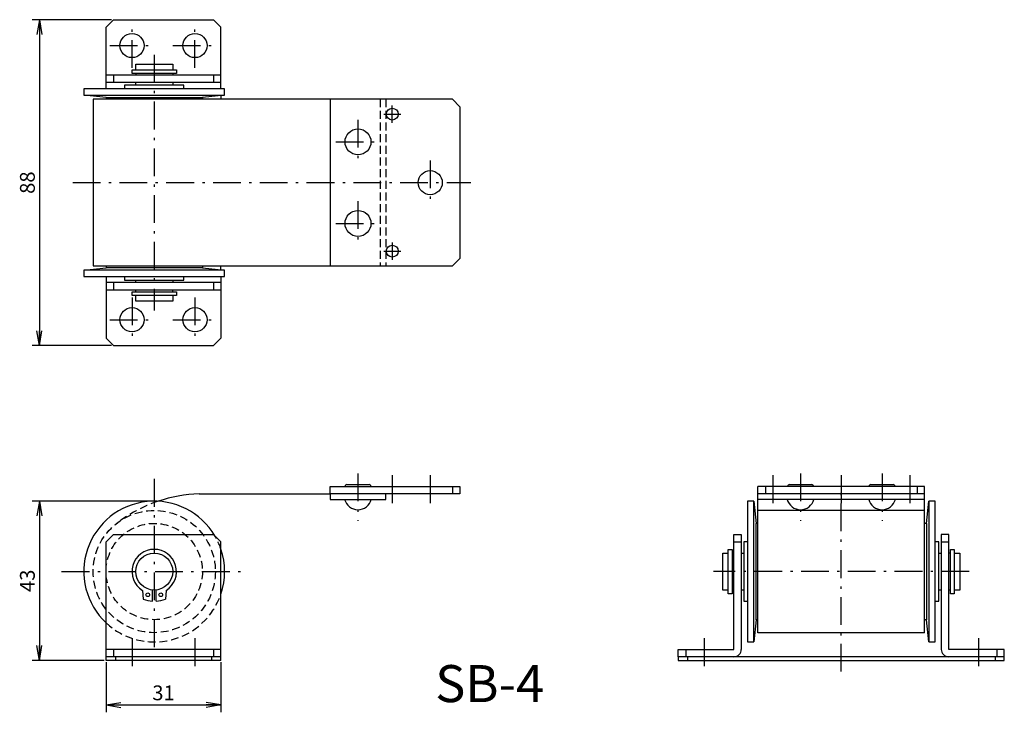
# Model space of a CAD drawing. Extents: x 79 to 345, y 50 to 237.
import ezdxf

# ---------------------------------------------------------------- set-up
doc = ezdxf.new("R2010")
doc.units = 0
doc.header["$LTSCALE"] = 0.25
doc.linetypes.add('DASHDOT', pattern=[50.5, 30, -9, 2.5, -9])
doc.linetypes.add('HIDDEN', pattern=[12.6, 8.4, -4.2])
doc.layers.get('0').update_dxf_attribs({"linetype": 'CONTINUOUS'})
for name, color, linetype in [('10', 3, 'CONTINUOUS'), ('2', 134, 'CONTINUOUS'), ('3', 214, 'CONTINUOUS')]:
    doc.layers.add(name, color=color, linetype=linetype)
doc.styles.get("Standard").update_dxf_attribs({"font": 'txt', "bigfont": 'bigfont'})
doc.styles.add('ＭＳ_ゴシック', font='txt')
doc.dimstyles.get("Standard").update_dxf_attribs({"dimtxt": 0.18, "dimasz": 0.18, "dimexe": 0.18, "dimexo": 0.0625, "dimgap": 0.09, "dimtad": 0, "dimtih": 1, "dimtoh": 1, "dimdec": 4, "dimzin": 0, "dimtxsty": 'STANDARD', "dimcen": 0.09, "dimazin": 3, "dimtfac": 1, "dimtdec": 4, "dimtofl": 0, "dimtmove": 0, "dimatfit": 3, "dimtolj": 1, "dimtzin": 0})

# ---------------------------------------------------------------- blocks, each defined once
blk = doc.blocks.new('_OPEN')
for q in [(-1, 0.167), (-1, -0.167), (-1, 0)]:
    blk.add_line((0, 0), q)
blk = doc.blocks.new('DIM1')
at = {"layer": '2', "color": 134, "linetype": 'CONTINUOUS'}
for p, q in [((114.69, 107.05), (82.19, 107.05)), ((84.19, 107.05), (84.19, 64.05)), ((101.69, 64.05), (82.19, 64.05))]:
    blk.add_line(p, q, dxfattribs=at)
at = {"layer": '2', "color": 134, "linetype": 'CONTINUOUS', "xscale": 4, "yscale": 4, "zscale": 4}
for p, rotation in [((84.19, 107.05), 89.99999999999994), ((84.19, 64.05), 269.9999999999999)]:
    blk.add_blockref('_OPEN', p, dxfattribs=dict(at, rotation=rotation))
at = {"layer": '2', "color": 134, "linetype": 'CONTINUOUS', "insert": (84.19, 85.55), "char_height": 4, "width": 32.381, "attachment_point": 8, "rotation": 90, "style": 'ＭＳ_ゴシック'}
blk.add_mtext('43', dxfattribs=at)
blk = doc.blocks.new('DIM2')
at = {"layer": '2', "color": 134, "linetype": 'CONTINUOUS'}
for p, q in [((103.69, 237.05), (82.19, 237.05)), ((84.19, 237.05), (84.19, 149.05)), ((103.69, 149.05), (82.19, 149.05))]:
    blk.add_line(p, q, dxfattribs=at)
at = {"layer": '2', "color": 134, "linetype": 'CONTINUOUS', "xscale": 4, "yscale": 4, "zscale": 4}
for p, rotation in [((84.19, 237.05), 89.99999999999991), ((84.19, 149.05), 269.9999999999999)]:
    blk.add_blockref('_OPEN', p, dxfattribs=dict(at, rotation=rotation))
at = {"layer": '2', "color": 134, "linetype": 'CONTINUOUS', "insert": (84.19, 193.05), "char_height": 4, "width": 32.381, "attachment_point": 8, "rotation": 90, "style": 'ＭＳ_ゴシック'}
blk.add_mtext('88', dxfattribs=at)
blk = doc.blocks.new('DIM3')
at = {"layer": '2', "color": 134, "linetype": 'CONTINUOUS'}
for p, q in [((102.19, 63.55), (102.19, 50.05)), ((133.19, 63.55), (133.19, 50.05)), ((102.19, 52.05), (133.19, 52.05))]:
    blk.add_line(p, q, dxfattribs=at)
at = {"layer": '2', "color": 134, "linetype": 'CONTINUOUS', "xscale": 4, "yscale": 4, "zscale": 4}
for p, rotation in [((102.19, 52.05), 179.9999999999998), ((133.19, 52.05), 359.9999999999997)]:
    blk.add_blockref('_OPEN', p, dxfattribs=dict(at, rotation=rotation))
at = {"layer": '2', "color": 134, "linetype": 'CONTINUOUS', "insert": (117.69, 52.05), "char_height": 4, "width": 26.6667, "attachment_point": 8, "style": 'ＭＳ_ゴシック'}
blk.add_mtext('31', dxfattribs=at)

msp = doc.modelspace()

# ---------------------------------------------------------------- linework, layer by layer
at = {"layer": '3', "color": 214, "linetype": 'CONTINUOUS'}
for p, q in [((102.187, 235.045), (104.187, 237.045)), ((104.187, 237.045), (131.187, 237.045)), ((131.187, 237.045), (133.187, 235.045)), ((102.187, 218.345), (102.187, 235.045)), ((133.187, 218.345), (133.187, 235.045)), ((109.187, 223.545), (121.187, 223.545)), ((109.187, 222.545), (109.187, 223.545)), ((110.187, 225.045), (120.187, 225.045)), ((110.187, 223.545), (110.187, 225.045)), ((120.187, 225.045), (120.187, 223.545)), ((121.187, 223.545), (121.187, 222.545)), ((133.187, 222.045), (102.187, 222.045)), ((104.187, 222.045), (104.187, 220.045)), ((121.187, 222.545), (109.187, 222.545)), ((110.187, 222.545), (110.187, 222.045)), ((120.187, 222.545), (120.187, 222.045)), ((131.187, 222.045), (131.187, 220.045)), ((134.187, 218.345), (96.187, 218.345)), ((96.187, 218.345), (96.187, 216.645)), ((133.187, 220.045), (102.187, 220.045)), ((107.187, 219.345), (107.187, 218.345)), ((123.187, 219.345), (107.187, 219.345)), ((110.187, 219.345), (110.187, 220.045)), ((120.187, 220.045), (120.187, 219.345)), ((123.187, 218.345), (123.187, 219.345)), ((134.187, 216.645), (134.187, 218.345)), ((96.187, 216.645), (134.187, 216.645)), ((102.187, 216.045), (96.187, 216.645)), ((98.687, 215.545), (98.687, 170.545)), ((195.687, 215.545), (98.687, 215.545)), ((102.187, 216.045), (128.187, 216.045)), ((102.187, 216.045), (102.187, 215.545)), ((134.187, 216.645), (128.187, 216.045)), ((128.187, 216.045), (128.187, 215.545)), ((133.187, 216.545), (133.187, 215.545)), ((162.687, 215.545), (162.687, 170.545)), ((195.687, 215.545), (197.687, 213.545)), ((197.687, 213.545), (197.687, 172.545)), ((98.687, 170.545), (195.687, 170.545)), ((102.187, 170.545), (102.187, 170.045)), ((128.187, 170.545), (128.187, 170.045)), ((133.187, 169.545), (133.187, 170.545)), ((197.687, 172.545), (195.687, 170.545)), ((96.187, 169.445), (102.187, 170.045)), ((134.187, 169.445), (96.187, 169.445)), ((96.187, 169.445), (96.187, 167.745)), ((96.187, 167.745), (134.187, 167.745)), ((128.187, 170.045), (102.187, 170.045)), ((102.187, 167.745), (102.187, 151.045)), ((107.187, 167.745), (107.187, 166.745)), ((123.187, 166.745), (123.187, 167.745)), ((128.187, 170.045), (134.187, 169.445)), ((133.187, 167.745), (133.187, 151.045)), ((134.187, 167.745), (134.187, 169.445)), ((133.187, 166.045), (102.187, 166.045)), ((104.187, 166.045), (104.187, 164.045)), ((107.187, 166.745), (123.187, 166.745)), ((110.187, 166.045), (110.187, 166.745)), ((120.187, 166.745), (120.187, 166.045)), ((131.187, 166.045), (131.187, 164.045)), ((133.187, 164.045), (102.187, 164.045)), ((109.187, 163.545), (121.187, 163.545)), ((109.187, 162.545), (109.187, 163.545)), ((121.187, 162.545), (109.187, 162.545)), ((110.187, 163.545), (110.187, 164.045)), ((110.187, 161.045), (110.187, 162.545)), ((120.187, 163.545), (120.187, 164.045)), ((120.187, 162.545), (120.187, 161.045)), ((121.187, 163.545), (121.187, 162.545)), ((120.187, 161.045), (110.187, 161.045)), ((102.187, 151.045), (104.187, 149.045)), ((104.187, 149.045), (131.187, 149.045)), ((131.187, 149.045), (133.187, 151.045)), ((127.311, 109.045), (162.687, 109.045)), ((162.687, 111.045), (197.687, 111.045)), ((162.687, 109.045), (162.687, 111.045)), ((177.687, 109.045), (162.687, 109.045)), ((162.687, 109.045), (162.687, 107.545)), ((197.687, 109.045), (162.687, 109.045)), ((167.187, 111.545), (173.187, 111.545)), ((177.687, 107.545), (177.687, 109.045)), ((195.687, 111.045), (195.687, 109.045)), ((197.687, 111.045), (197.687, 109.045)), ((323.162, 111.045), (278.162, 111.045)), ((278.162, 71.545), (278.162, 111.045)), ((323.162, 109.045), (278.162, 109.045)), ((280.162, 111.045), (280.162, 109.045)), ((286.662, 111.545), (292.662, 111.545)), ((308.662, 111.545), (314.662, 111.545)), ((321.162, 111.045), (321.162, 109.045)), ((323.162, 71.545), (323.162, 111.045)), ((162.687, 107.545), (177.687, 107.545)), ((275.362, 107.045), (275.362, 69.045)), ((277.062, 107.045), (275.362, 107.045)), ((277.062, 107.045), (277.662, 101.045)), ((277.062, 69.045), (277.062, 107.045)), ((323.162, 107.545), (278.162, 107.545)), ((323.662, 101.045), (324.262, 107.045)), ((325.962, 107.045), (324.262, 107.045)), ((324.262, 107.045), (324.262, 69.045)), ((325.962, 69.045), (325.962, 107.045)), ((323.162, 104.545), (278.162, 104.545)), ((278.162, 101.045), (277.662, 101.045)), ((277.662, 75.045), (277.662, 101.045)), ((323.662, 101.045), (323.162, 101.045)), ((323.662, 101.045), (323.662, 75.045)), ((102.187, 96.045), (104.187, 98.045)), ((102.187, 64.045), (102.187, 96.045)), ((104.187, 98.045), (131.187, 98.045)), ((131.187, 98.045), (133.187, 96.045)), ((133.187, 64.045), (133.187, 96.045)), ((271.662, 67.045), (271.662, 98.045)), ((271.662, 98.045), (273.662, 98.045)), ((271.662, 96.045), (273.662, 96.045)), ((273.662, 98.045), (273.662, 67.045)), ((274.362, 96.045), (274.362, 80.045)), ((275.362, 96.045), (274.362, 96.045)), ((326.962, 96.045), (325.962, 96.045)), ((326.962, 80.045), (326.962, 96.045)), ((327.662, 98.045), (327.662, 67.045)), ((329.662, 98.045), (327.662, 98.045)), ((327.662, 96.045), (329.662, 96.045)), ((329.662, 67.045), (329.662, 98.045)), ((268.662, 93.045), (270.162, 93.045)), ((268.662, 83.045), (268.662, 93.045)), ((270.162, 94.045), (271.162, 94.045)), ((270.162, 82.045), (270.162, 94.045)), ((271.162, 94.045), (271.162, 82.045)), ((271.162, 93.045), (271.662, 93.045)), ((273.662, 93.045), (274.362, 93.045)), ((326.962, 93.045), (327.662, 93.045)), ((330.162, 93.045), (329.662, 93.045)), ((330.162, 82.045), (330.162, 94.045)), ((330.162, 94.045), (331.162, 94.045)), ((331.162, 94.045), (331.162, 82.045)), ((331.162, 93.045), (332.662, 93.045)), ((332.662, 93.045), (332.662, 83.045)), ((111.982, 82.973), (112.187, 80.629)), ((114.687, 80.061), (114.687, 83.07)), ((115.687, 80.061), (115.687, 83.07)), ((118.392, 82.973), (118.187, 80.629)), ((270.162, 83.045), (268.662, 83.045)), ((271.162, 83.045), (271.662, 83.045)), ((274.362, 83.045), (273.662, 83.045)), ((327.662, 83.045), (326.962, 83.045)), ((330.162, 83.045), (329.662, 83.045)), ((332.662, 83.045), (331.162, 83.045)), ((271.162, 82.045), (270.162, 82.045)), ((274.362, 80.045), (275.362, 80.045)), ((325.962, 80.045), (326.962, 80.045)), ((331.162, 82.045), (330.162, 82.045)), ((277.662, 75.045), (277.062, 69.045)), ((278.162, 75.045), (277.662, 75.045)), ((323.662, 75.045), (323.162, 75.045)), ((324.262, 69.045), (323.662, 75.045)), ((323.162, 71.545), (278.162, 71.545)), ((133.187, 67.045), (102.187, 67.045)), ((104.187, 67.045), (104.187, 65.045)), ((131.187, 67.045), (131.187, 65.045)), ((256.662, 67.045), (271.662, 67.045)), ((256.662, 65.045), (256.662, 67.045)), ((258.662, 67.045), (258.662, 65.045)), ((275.362, 69.045), (277.062, 69.045)), ((324.262, 69.045), (325.962, 69.045)), ((344.662, 67.045), (329.662, 67.045)), ((342.662, 67.045), (342.662, 65.045)), ((344.662, 65.045), (344.662, 67.045)), ((133.187, 65.045), (102.187, 65.045)), ((133.187, 64.045), (102.187, 64.045)), ((104.687, 65.045), (104.687, 64.045)), ((130.687, 65.045), (130.687, 64.045)), ((344.662, 65.045), (256.662, 65.045)), ((256.662, 65.045), (256.662, 64.045)), ((256.662, 64.045), (344.662, 64.045)), ((259.162, 65.045), (259.162, 64.045)), ((342.162, 65.045), (342.162, 64.045)), ((344.662, 64.045), (344.662, 65.045))]:
    msp.add_line(p, q, dxfattribs=at)
at = {"layer": '3', "color": 214, "linetype": 'DASHDOT'}
for p, q in [((109.187, 224.045), (109.187, 236.045)), ((126.187, 224.045), (126.187, 236.045)), ((103.187, 230.045), (115.187, 230.045)), ((120.187, 230.045), (132.187, 230.045)), ((115.187, 227.545), (115.187, 158.545)), ((179.437, 209.231), (179.437, 213.859)), ((170.187, 210.045), (170.187, 198.045)), ((177.123, 211.545), (181.75, 211.545)), ((164.187, 204.045), (176.187, 204.045)), ((189.687, 199.045), (189.687, 187.045)), ((93.187, 193.045), (200.687, 193.045)), ((170.187, 188.045), (170.187, 176.045)), ((164.187, 182.045), (176.187, 182.045)), ((179.437, 176.859), (179.437, 172.231)), ((177.123, 174.545), (181.75, 174.545)), ((109.187, 162.045), (109.187, 150.045)), ((126.187, 162.045), (126.187, 150.045)), ((103.187, 156.045), (115.187, 156.045)), ((120.187, 156.045), (132.187, 156.045)), ((170.187, 114.545), (170.187, 101.745)), ((289.662, 114.545), (289.662, 101.745)), ((311.662, 114.545), (311.662, 101.745)), ((115.187, 113.045), (115.187, 67.045)), ((179.437, 114.045), (179.437, 105.509)), ((189.687, 114.045), (189.687, 106.045)), ((282.162, 114.045), (282.162, 106.045)), ((300.662, 114.045), (300.662, 106.045)), ((319.162, 114.045), (319.162, 106.045)), ((300.662, 61.045), (300.662, 110.045)), ((90.187, 88.045), (140.187, 88.045)), ((335.162, 88.045), (266.162, 88.045)), ((109.187, 70.045), (109.187, 61.045)), ((126.187, 70.045), (126.187, 61.045)), ((263.662, 70.045), (263.662, 61.045)), ((337.662, 70.045), (337.662, 61.045))]:
    msp.add_line(p, q, dxfattribs=at)
at = {"layer": '3', "color": 214, "linetype": 'HIDDEN'}
for p, q in [((176.187, 215.545), (176.187, 170.545)), ((177.687, 215.545), (177.687, 170.545))]:
    msp.add_line(p, q, dxfattribs=at)
at = {"layer": '3', "color": 214, "linetype": 'CONTINUOUS'}
for centre, radius in [((109.187, 230.045), 3.25), ((126.187, 230.045), 3.25), ((179.437, 211.545), 1.6), ((170.187, 204.045), 3.5), ((189.687, 193.045), 3.25), ((170.187, 182.045), 3.5), ((179.437, 174.545), 1.6), ((109.187, 156.045), 3.25), ((126.187, 156.045), 3.25), ((115.187, 88.045), 5), ((113.437, 81.785), 0.5), ((116.937, 81.785), 0.5)]:
    msp.add_circle(centre, radius, dxfattribs=at)
at = {"layer": '3', "color": 214, "linetype": 'HIDDEN'}
for radius in [16.5, 13]:
    msp.add_circle((115.187, 88.045), radius, dxfattribs=at)
at = {"layer": '3', "color": 214, "linetype": 'CONTINUOUS'}
for centre, radius, start, end in [((128.653, 70.273), 38.796, 91.9829, 108.71218), ((167.187, 111.045), 0.5, 90, 180), ((173.187, 111.045), 0.5, 0, 90), ((286.662, 111.045), 0.5, 90, 180), ((292.662, 111.045), 0.5, 360, 90), ((308.662, 111.045), 0.5, 90, 180), ((314.662, 111.045), 0.5, 360, 90), ((115.187, 88.045), 19, 30.3797, 226.82645), ((170.187, 108.459), 3.714, 194.25003, 345.74997), ((289.662, 108.459), 3.714, 194.25003, 345.74997), ((311.662, 108.459), 3.714, 194.25003, 345.74997), ((115.187, 88.045), 6, 90, 237.71179), ((115.187, 88.045), 6, 302.28821, 90), ((115.187, 88.045), 19, 341.32828, 18.67172), ((115.187, 88.045), 8, 247.97569, 266.41668), ((115.187, 88.045), 8, 273.58332, 292.02431), ((271.662, 67.045), 2, 270, 0), ((329.662, 67.045), 2, 180, 270)]:
    msp.add_arc(centre, radius, start, end, dxfattribs=at)
at = {"layer": '3', "color": 214, "linetype": 'HIDDEN'}
for centre, radius, start, end in [((128.653, 70.273), 38.796, 108.71218, 127.72151), ((115.187, 88.045), 19, 18.67172, 30.3797), ((115.187, 88.045), 19, 226.82645, 341.32828)]:
    msp.add_arc(centre, radius, start, end, dxfattribs=at)

# ---------------------------------------------------------------- texts
at = {"layer": '10', "color": 3, "linetype": 'CONTINUOUS', "insert": (191.042, 52.791), "char_height": 10, "width": 28.62542, "attachment_point": 7}
msp.add_mtext('{\\fＭＳ ゴシック;\\T0.750000;SB-4}', dxfattribs=at)

# ---------------------------------------------------------------- dimensions: what is measured, and where the dimension line sits
at = {"layer": '2', "color": 134, "linetype": 'CONTINUOUS'}
for base, p1, p2, picture, middle in [((84.187, 149.045), (104.187, 237.045), (104.187, 149.045), 'DIM2', (84.187, 193.045)), ((84.187, 64.045), (115.187, 107.045), (102.187, 64.045), 'DIM1', (84.187, 85.545))]:
    dim = msp.add_linear_dim(base=base, p1=p1, p2=p2, angle=270, dimstyle='STANDARD', override={"dimscale": 1, "dimtxt": 4, "dimasz": 4, "dimexe": 2, "dimexo": 0.5, "dimgap": 0, "dimtad": 1, "dimtih": 0, "dimtoh": 0, "dimdec": 2, "dimzin": 8, "dimtxsty": 'ＭＳ_ゴシック', "dimblk1": 'OPEN', "dimblk2": 'OPEN', "dimsah": 1, "dimse1": 0, "dimse2": 0, "dimtix": 0, "dimtofl": 1, "dimtmove": 1, "dimatfit": 2, "dimtzin": 8}, dxfattribs=at)
    dim.commit()
    dim.dimension.update_dxf_attribs({"geometry": picture, "text_midpoint": middle, "dimtype": 160, "text_rotation": 90})
dim = msp.add_linear_dim(base=(133.187, 52.045), p1=(102.187, 64.045), p2=(133.187, 64.045), dimstyle='STANDARD', override={"dimscale": 1, "dimtxt": 4, "dimasz": 4, "dimexe": 2, "dimexo": 0.5, "dimgap": 0, "dimtad": 1, "dimtih": 0, "dimtoh": 0, "dimdec": 2, "dimzin": 8, "dimtxsty": 'ＭＳ_ゴシック', "dimblk1": 'OPEN', "dimblk2": 'OPEN', "dimsah": 1, "dimse1": 0, "dimse2": 0, "dimtix": 0, "dimtofl": 1, "dimtmove": 1, "dimatfit": 2, "dimtzin": 8}, dxfattribs=at)
dim.commit()
dim.dimension.update_dxf_attribs({"geometry": 'DIM3', "text_midpoint": (117.687, 52.045), "dimtype": 160})

doc.saveas('drawing.dxf')
